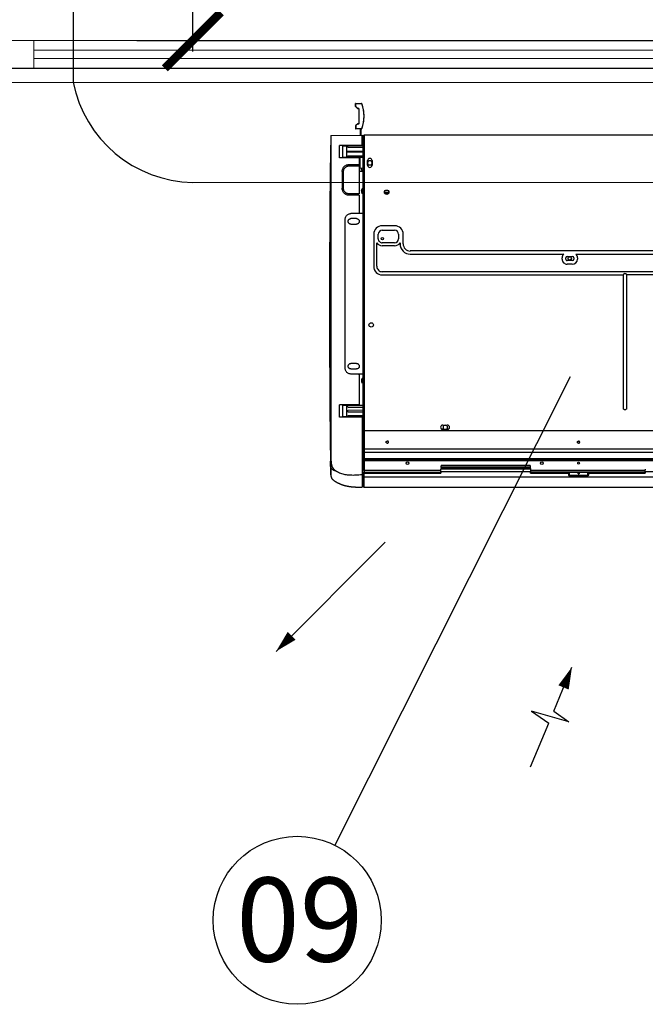
# Model space of a CAD drawing. Units: metres. Extents: x 382 to 657, y -46 to 206.
# Drawn here: x 477 to 478, y 62 to 63 of the extents above; entities that cross this region are included whole.
import ezdxf
from ezdxf.enums import TextEntityAlignment as Align

# ---------------------------------------------------------------- set-up
doc = ezdxf.new("R2010")
doc.units = ezdxf.units.M
doc.header["$LTSCALE"] = 0.5
doc.header["$MEASUREMENT"] = 0
doc.header["$PDMODE"] = 2
doc.linetypes.add('CONTINU', pattern=[0])
doc.layers.get('0').update_dxf_attribs({"linetype": 'CONTINUOUS'})
doc.layers.get('DEFPOINTS').update_dxf_attribs({"linetype": 'CONTINUOUS'})
for name, color, linetype in [('AP-TUBOS', 132, 'CONTINUOUS'), ('CL-FRI', 5, 'CONTINUOUS'), ('CL-LRE-IND', 1, 'CONTINUOUS'), ('CL-LRE-TEX', 7, 'CONTINUOUS'), ('CL-QUE', 1, 'CONTINUOUS'), ('CL-SIM', 8, 'CONTINUOUS'), ('CL-SIM-INT', 5, 'CONTINUOUS'), ('CLI-LRE', 5, 'CONTINUOUS')]:
    doc.layers.add(name, color=color, linetype=linetype)
doc.layers.add('MOBILIARIO', color=251, linetype='CONTINUOUS', lineweight=13)
doc.styles.add('ARIAL', font='ARIAL.TTF')
doc.styles.get("Standard").update_dxf_attribs({"font": 'ROMANS.shx'})
doc.dimstyles.get("Standard").update_dxf_attribs({"dimtxt": 0.18, "dimasz": 0.18, "dimexe": 0.18, "dimexo": 0.0625, "dimgap": 0.09, "dimtad": 0, "dimtih": 1, "dimtoh": 1, "dimdec": 4, "dimzin": 0, "dimdsep": 46, "dimtxsty": 'Standard', "dimcen": 0.09, "dimadec": 0, "dimazin": 0, "dimtfac": 1, "dimtdec": 4, "dimtofl": 0, "dimtmove": 0, "dimatfit": 3, "dimfxl": 1, "dimtolj": 1, "dimtzin": 0, "dimarcsym": 0})

# ---------------------------------------------------------------- blocks, each defined once
blk = doc.blocks.new('BL-FRI')
at = {"layer": 'CL-FRI'}
blk.add_line((0, 0), (0, 0.2756), dxfattribs=at)
blk.add_lwpolyline([(0, 0.2756, 0, 0.02, 0), (0, 0.2362, 0.02, 0.02, 0)], format="xyseb", dxfattribs=at)
blk = doc.blocks.new('BL-QUE')
at = {"layer": 'CL-QUE'}
for p, q in [((0, 0.1077), (0, 0.1929)), ((0, 0), (0, 0.0846))]:
    blk.add_line(p, q, dxfattribs=at)
blk.add_lwpolyline([(0, 0.1929, 0, 0.02, 0), (0, 0.1535, 0.02, 0.02, 0)], format="xyseb", dxfattribs=at)
blk.add_lwpolyline([(0, 0.1077), (-0.0324, 0.1002), (0.0366, 0.0923), (0, 0.0846)], dxfattribs=at)
blk = doc.blocks.new('*U22')
at = {"layer": 'CL-SIM'}
for p, q in [((0.1, 0.7646), (0.1, -0.7646)), ((0.6281, 0.7664), (0.6281, -0.7664)), ((0.7288, -0.7656), (0.7288, -0.0005)), ((0.0434, -0.7794), (0.0436, -0.7696)), ((0.0439, -0.7794), (0.0441, -0.7696)), ((0.0539, -0.7739), (0.0539, -0.7734)), ((0.0788, -0.7734), (0.0539, -0.7734)), ((0.0788, -0.7739), (0.0788, -0.7734)), ((0.0886, -0.7696), (0.0888, -0.7794)), ((0.0891, -0.7696), (0.0893, -0.7794)), ((0.0891, -0.7709), (0.1001, -0.7709)), ((0.0891, -0.7719), (0.1001, -0.7719)), ((0.1, -0.7646), (0.7012, -0.7646)), ((0.101, -0.824), (0.1, -0.7684)), ((0.1188, -0.7684), (0.1, -0.7684)), ((0.1015, -0.7664), (0.1015, -0.7684)), ((0.6281, -0.7664), (0.1018, -0.7664)), ((0.1188, -0.7684), (0.1188, -0.8085)), ((0.1594, -0.7719), (0.1399, -0.7719)), ((0.1409, -0.7734), (0.1409, -0.8085)), ((0.1409, -0.7734), (0.1526, -0.7734)), ((0.1526, -0.7915), (0.1526, -0.7734)), ((0.1551, -0.7915), (0.1551, -0.7734)), ((0.1551, -0.7734), (0.2052, -0.7734)), ((0.1595, -0.7664), (0.1594, -0.7734)), ((0.163, -0.7694), (0.1594, -0.7694)), ((0.1595, -0.7669), (0.1624, -0.7669)), ((0.1624, -0.7674), (0.1624, -0.7669)), ((0.163, -0.7674), (0.1624, -0.7674)), ((0.163, -0.7666), (0.1645, -0.7666)), ((0.1645, -0.7734), (0.1645, -0.7664)), ((0.1962, -0.7664), (0.1962, -0.7684)), ((0.2042, -0.7684), (0.1962, -0.7684)), ((0.1981, -0.7692), (0.1981, -0.7692)), ((0.1998, -0.7694), (0.1999, -0.7692)), ((0.2005, -0.7692), (0.2005, -0.7694)), ((0.2022, -0.7692), (0.2022, -0.7692)), ((0.2042, -0.7664), (0.2042, -0.7684)), ((0.2052, -0.7734), (0.2052, -0.7915)), ((0.2077, -0.7734), (0.2077, -0.7915)), ((0.2077, -0.7734), (0.2389, -0.7734)), ((0.2403, -0.7664), (0.2403, -0.7884)), ((0.5268, -0.7664), (0.5268, -0.7884)), ((0.5281, -0.7734), (0.5819, -0.7734)), ((0.5348, -0.7664), (0.5348, -0.7684)), ((0.5428, -0.7684), (0.5348, -0.7684)), ((0.5368, -0.7692), (0.5368, -0.7692)), ((0.5385, -0.7694), (0.5385, -0.7692)), ((0.5391, -0.7692), (0.5392, -0.7694)), ((0.5409, -0.7692), (0.5409, -0.7692)), ((0.5428, -0.7664), (0.5428, -0.7684)), ((0.5819, -0.7734), (0.5819, -0.8085)), ((0.6039, -0.7684), (0.6039, -0.8085)), ((0.6039, -0.7684), (0.7288, -0.7684)), ((0.6316, -0.7656), (0.6294, -0.7655)), ((0.6988, -0.7655), (0.6327, -0.7656)), ((0.7052, -0.7664), (0.7037, -0.7679)), ((0.7037, -0.7684), (0.7037, -0.7679)), ((0.7052, -0.7664), (0.7273, -0.7664)), ((0.7258, -0.7656), (0.7258, -0.7664)), ((0.7273, -0.7684), (0.7273, -0.7664)), ((0.0439, -0.78), (0.0439, -0.7794)), ((0.049, -0.7794), (0.0439, -0.7794)), ((0.049, -0.78), (0.0439, -0.78)), ((0.049, -0.78), (0.049, -0.7794)), ((0.0491, -0.7794), (0.049, -0.7794)), ((0.0529, -0.7758), (0.0493, -0.7793)), ((0.0532, -0.7761), (0.0497, -0.7797)), ((0.0529, -0.7744), (0.0529, -0.7758)), ((0.0534, -0.7744), (0.0534, -0.7758)), ((0.0788, -0.7739), (0.0539, -0.7739)), ((0.0793, -0.7758), (0.0793, -0.7744)), ((0.0794, -0.7761), (0.083, -0.7797)), ((0.0798, -0.7758), (0.0798, -0.7744)), ((0.0798, -0.7758), (0.0833, -0.7793)), ((0.0836, -0.7794), (0.0837, -0.7794)), ((0.0837, -0.7794), (0.0837, -0.78)), ((0.0837, -0.7794), (0.0888, -0.7794)), ((0.0837, -0.78), (0.0888, -0.78)), ((0.0888, -0.7794), (0.0888, -0.78)), ((0.1409, -0.8085), (0.1188, -0.8085)), ((0.1952, -0.8015), (0.1651, -0.8015)), ((0.1651, -0.804), (0.1952, -0.804)), ((0.5168, -0.7985), (0.2503, -0.7985)), ((0.6039, -0.8085), (0.5819, -0.8085)), ((0.6822, -0.8248), (0.6821, -0.8248))]:
    blk.add_line(p, q, dxfattribs=at)
for points in [[(0.0493, -0.7793), (0.0493, -0.7794), (0.0492, -0.7794), (0.0491, -0.7794)], [(0.0833, -0.7793), (0.0834, -0.7794), (0.0835, -0.7794), (0.0836, -0.7794)], [(0.7006, -0.8138), (0.7006, -0.8138), (0.7007, -0.8138), (0.7007, -0.8138), (0.7008, -0.8138)]]:
    blk.add_lwpolyline(points, dxfattribs=at)
for centre, radius, start, end in [((0.0446, -0.7696), 0.001, 109.0475, 179), ((0.0663, -0.8326), 0.0677, 70.9525, 109.0475), ((0.0881, -0.7696), 0.001, 1, 70.9525), ((0.1018, -0.7646), 0.0018, 185.9645, 270), ((0.2002, -0.7609), 0.00852, 241.9275, 256.1157), ((0.2002, -0.7609), 0.00852, 283.8843, 298.0725), ((0.5281, -0.7765), 0.00301, 90, 116.0994), ((0.5388, -0.7609), 0.00852, 241.9275, 256.1157), ((0.5388, -0.7609), 0.00852, 283.8843, 298.0725), ((0.0439, -0.7795), 0.000501, 178.9987, 270), ((0.049, -0.779), 0.001, 270, 315), ((0.0529, -0.7758), 0.000501, 315, 359), ((0.0539, -0.7744), 0.000501, 90, 179), ((0.0788, -0.7744), 0.000501, 1, 90), ((0.0798, -0.7758), 0.000501, 181, 225), ((0.0837, -0.779), 0.001, 225, 270), ((0.0888, -0.7795), 0.000501, 270, 1)]:
    blk.add_arc(centre, radius, start, end, dxfattribs=at)
for points in [[(0.0436, -0.7696), (0.0441, -0.7696)], [(0.0441, -0.7696), (0.0442, -0.7692)], [(0.0442, -0.7692), (0.0443, -0.7691)], [(0.0443, -0.7686), (0.0444, -0.7691)], [(0.0443, -0.7691), (0.0444, -0.7691)], [(0.0444, -0.7691), (0.0552, -0.7663), (0.0586, -0.7659)], [(0.0539, -0.7734), (0.0532, -0.7737)], [(0.0586, -0.7659), (0.0601, -0.7657)], [(0.0601, -0.7657), (0.0618, -0.7656)], [(0.0618, -0.7656), (0.0633, -0.7655)], [(0.0633, -0.7655), (0.0663, -0.7654), (0.0694, -0.7655)], [(0.0694, -0.7655), (0.0709, -0.7656)], [(0.0709, -0.7656), (0.0726, -0.7657)], [(0.0726, -0.7657), (0.0741, -0.7659)], [(0.0741, -0.7659), (0.0775, -0.7663), (0.0883, -0.7691)], [(0.079, -0.7735), (0.0788, -0.7734)], [(0.0795, -0.7737), (0.079, -0.7735)], [(0.0884, -0.7686), (0.0883, -0.7691)], [(0.0883, -0.7691), (0.0885, -0.7693)], [(0.0885, -0.7693), (0.0886, -0.7695)], [(0.0886, -0.7695), (0.0886, -0.7696)], [(0.0891, -0.7696), (0.0886, -0.7696)], [(0.163, -0.7668), (0.163, -0.7666)], [(0.163, -0.7674), (0.163, -0.7668)], [(0.163, -0.7674), (0.163, -0.7685), (0.163, -0.7694)], [(0.1981, -0.7692), (0.1983, -0.7692)], [(0.1983, -0.7692), (0.1984, -0.7692), (0.1987, -0.7693), (0.1989, -0.7693), (0.1991, -0.7694), (0.1992, -0.7694)], [(0.1992, -0.7694), (0.1993, -0.7694)], [(0.1993, -0.7694), (0.1992, -0.7694)], [(0.1994, -0.7694), (0.1993, -0.7694)], [(0.1998, -0.7694), (0.1998, -0.7694), (0.1998, -0.7694), (0.1998, -0.7694), (0.1997, -0.7694), (0.1997, -0.7694), (0.1996, -0.7694), (0.1995, -0.7694), (0.1994, -0.7694), (0.1994, -0.7694)], [(0.1998, -0.7694), (0.1998, -0.7694)], [(0.1999, -0.7692), (0.2, -0.7692)], [(0.2, -0.7692), (0.2002, -0.7692)], [(0.2002, -0.7692), (0.2003, -0.7692)], [(0.2003, -0.7692), (0.2005, -0.7692)], [(0.201, -0.7694), (0.201, -0.7694), (0.2009, -0.7694), (0.2008, -0.7694), (0.2007, -0.7694), (0.2006, -0.7694), (0.2006, -0.7694), (0.2006, -0.7694), (0.2005, -0.7694), (0.2005, -0.7694)], [(0.2005, -0.7694), (0.2005, -0.7694)], [(0.2011, -0.7694), (0.201, -0.7694)], [(0.2011, -0.7694), (0.2012, -0.7694)], [(0.2012, -0.7694), (0.2013, -0.7694), (0.2015, -0.7693), (0.2017, -0.7693), (0.202, -0.7692), (0.2021, -0.7692)], [(0.2021, -0.7692), (0.2022, -0.7692)], [(0.5368, -0.7692), (0.5369, -0.7692)], [(0.5369, -0.7692), (0.5371, -0.7692), (0.5373, -0.7693), (0.5375, -0.7693), (0.5377, -0.7694), (0.5378, -0.7694)], [(0.5379, -0.7694), (0.5378, -0.7694)], [(0.538, -0.7694), (0.5379, -0.7694)], [(0.5385, -0.7694), (0.5385, -0.7694), (0.5384, -0.7694), (0.5384, -0.7694), (0.5384, -0.7694), (0.5383, -0.7694), (0.5382, -0.7694), (0.5382, -0.7694), (0.5381, -0.7694), (0.538, -0.7694)], [(0.5385, -0.7692), (0.5387, -0.7692)], [(0.5385, -0.7694), (0.5385, -0.7694)], [(0.5387, -0.7692), (0.5388, -0.7692)], [(0.5388, -0.7692), (0.539, -0.7692)], [(0.539, -0.7692), (0.5391, -0.7692)], [(0.5396, -0.7694), (0.5396, -0.7694), (0.5395, -0.7694), (0.5394, -0.7694), (0.5393, -0.7694), (0.5393, -0.7694), (0.5392, -0.7694), (0.5392, -0.7694), (0.5392, -0.7694), (0.5392, -0.7694)], [(0.5392, -0.7694), (0.5392, -0.7694)], [(0.5397, -0.7694), (0.5396, -0.7694)], [(0.5397, -0.7694), (0.5398, -0.7694)], [(0.5398, -0.7694), (0.5399, -0.7694), (0.5401, -0.7693), (0.5403, -0.7693), (0.5406, -0.7692), (0.5407, -0.7692)], [(0.5407, -0.7692), (0.5409, -0.7692)], [(0.6294, -0.7655), (0.6282, -0.7655), (0.6281, -0.7655)], [(0.6327, -0.7656), (0.6316, -0.7656)], [(0.6939, -0.8245), (0.694, -0.8245), (0.6945, -0.8245), (0.695, -0.8245), (0.6955, -0.8245), (0.696, -0.8245), (0.6965, -0.8244), (0.697, -0.8244), (0.6976, -0.8244), (0.6982, -0.8244), (0.6988, -0.8244), (0.6994, -0.8244), (0.7, -0.8243), (0.7006, -0.8243), (0.7012, -0.8243), (0.7018, -0.8243), (0.7023, -0.8243), (0.7028, -0.8243), (0.7033, -0.8242), (0.7039, -0.8242), (0.7043, -0.8242), (0.7049, -0.8242), (0.7055, -0.8242), (0.706, -0.8242), (0.7065, -0.8241), (0.707, -0.8241), (0.7075, -0.8241), (0.708, -0.8241), (0.7087, -0.824), (0.7093, -0.824), (0.7098, -0.8239), (0.7104, -0.8238), (0.7111, -0.8236), (0.7118, -0.8233), (0.7126, -0.823), (0.7133, -0.8225), (0.714, -0.822), (0.7146, -0.8213), (0.7153, -0.8207), (0.7159, -0.82), (0.7165, -0.8192), (0.7171, -0.8184), (0.7176, -0.8176), (0.7182, -0.8168), (0.7187, -0.816), (0.7192, -0.8151), (0.7197, -0.8143), (0.7202, -0.8134), (0.7207, -0.8125), (0.7212, -0.8116), (0.7216, -0.8106), (0.7221, -0.8096), (0.7225, -0.8087), (0.723, -0.8077), (0.7234, -0.8067), (0.7238, -0.8056), (0.7242, -0.8046), (0.7246, -0.8036), (0.7249, -0.8025), (0.7253, -0.8014), (0.7256, -0.8003), (0.7259, -0.7992), (0.7262, -0.7981), (0.7265, -0.797), (0.7267, -0.7959), (0.7269, -0.7947), (0.7272, -0.7935), (0.7274, -0.7923), (0.7276, -0.7911), (0.7277, -0.7899), (0.7279, -0.7887), (0.728, -0.7874), (0.7281, -0.7861), (0.7282, -0.7849), (0.7283, -0.7835), (0.7284, -0.7822), (0.7285, -0.7809), (0.7286, -0.7795), (0.7286, -0.7781), (0.7287, -0.7767), (0.7287, -0.7753), (0.7287, -0.7738), (0.7287, -0.7724), (0.7288, -0.7709), (0.7288, -0.7694), (0.7288, -0.7684)], [(0.7013, -0.8125), (0.7031, -0.8089), (0.7046, -0.805), (0.7057, -0.8011), (0.7064, -0.7971), (0.7068, -0.7931), (0.707, -0.789), (0.7071, -0.7846), (0.7069, -0.7798), (0.7066, -0.7745), (0.7062, -0.7684)], [(0.7101, -0.7654), (0.7152, -0.7655), (0.7199, -0.7655), (0.7238, -0.7655), (0.7268, -0.7655), (0.7287, -0.7656)], [(0.0434, -0.7794), (0.0439, -0.7794)], [(0.0494, -0.7794), (0.0493, -0.7793)], [(0.0497, -0.7797), (0.0494, -0.7794)], [(0.0532, -0.7737), (0.0529, -0.7742)], [(0.0529, -0.7742), (0.0529, -0.7744)], [(0.0534, -0.7744), (0.0529, -0.7744)], [(0.053, -0.7744), (0.0529, -0.7744)], [(0.053, -0.7758), (0.0529, -0.7758)], [(0.053, -0.7758), (0.0529, -0.7758)], [(0.0532, -0.7761), (0.053, -0.7758)], [(0.0534, -0.7758), (0.053, -0.7758)], [(0.0793, -0.7744), (0.0798, -0.7744)], [(0.0793, -0.7758), (0.0797, -0.7758)], [(0.0798, -0.7758), (0.0794, -0.7761)], [(0.0794, -0.7761), (0.0794, -0.7761)], [(0.0798, -0.7744), (0.0795, -0.7737)], [(0.0796, -0.7744), (0.0798, -0.7744)], [(0.0797, -0.7758), (0.0798, -0.7758)], [(0.0833, -0.7793), (0.083, -0.7797)], [(0.083, -0.7797), (0.083, -0.7797)], [(0.0888, -0.7794), (0.0893, -0.7794)], [(0.0893, -0.7794), (0.0893, -0.7794)], [(0.2403, -0.7885), (0.2403, -0.7884)], [(0.2503, -0.7985), (0.2481, -0.7982), (0.2459, -0.7975), (0.244, -0.7963), (0.2424, -0.7947), (0.2413, -0.7928), (0.2405, -0.7907), (0.2403, -0.7885)], [(0.5268, -0.7885), (0.5265, -0.7907), (0.5258, -0.7928), (0.5246, -0.7947), (0.523, -0.7963), (0.5211, -0.7975), (0.519, -0.7982), (0.5168, -0.7985)], [(0.1651, -0.804), (0.1619, -0.8036), (0.1589, -0.8023), (0.1563, -0.8003), (0.1543, -0.7977), (0.153, -0.7947), (0.1526, -0.7915)], [(0.1551, -0.7918), (0.1551, -0.7915)], [(0.1552, -0.7926), (0.1551, -0.7918)], [(0.1553, -0.7934), (0.1552, -0.7926)], [(0.1554, -0.7938), (0.1553, -0.7934)], [(0.1556, -0.7947), (0.1554, -0.7941), (0.1554, -0.7938)], [(0.1557, -0.7948), (0.1556, -0.7947)], [(0.1651, -0.8015), (0.1625, -0.8012), (0.1601, -0.8002), (0.158, -0.7986), (0.1564, -0.7965), (0.1557, -0.7948)], [(0.2077, -0.7915), (0.2073, -0.7947), (0.206, -0.7977), (0.204, -0.8003), (0.2014, -0.8023), (0.1984, -0.8036), (0.1952, -0.804)], [(0.2046, -0.7948), (0.2039, -0.7965), (0.2023, -0.7986), (0.2002, -0.8002), (0.1978, -0.8012), (0.1952, -0.8015)], [(0.2047, -0.7947), (0.2046, -0.7948)], [(0.2049, -0.7938), (0.2049, -0.7941), (0.2047, -0.7947)], [(0.205, -0.7934), (0.2049, -0.7938)], [(0.2051, -0.7926), (0.205, -0.7934)], [(0.2052, -0.7918), (0.2051, -0.7926)], [(0.2052, -0.7915), (0.2052, -0.7918)], [(0.101, -0.824), (0.1012, -0.824), (0.1019, -0.824), (0.1029, -0.8241), (0.1042, -0.8241), (0.1056, -0.8242), (0.1072, -0.8242), (0.1088, -0.8243), (0.1105, -0.8243), (0.1123, -0.8244), (0.1141, -0.8244), (0.1159, -0.8245), (0.1178, -0.8245), (0.1198, -0.8246), (0.1217, -0.8246), (0.1237, -0.8247), (0.1257, -0.8247), (0.1278, -0.8248), (0.1298, -0.8248), (0.1319, -0.8248), (0.134, -0.8249), (0.1361, -0.8249), (0.1383, -0.825), (0.1404, -0.825), (0.1426, -0.825), (0.1448, -0.8251), (0.147, -0.8251), (0.1492, -0.8251), (0.1514, -0.8252), (0.1536, -0.8252), (0.1558, -0.8252), (0.1581, -0.8253), (0.1603, -0.8253), (0.1626, -0.8253), (0.1649, -0.8254), (0.1671, -0.8254), (0.1694, -0.8254), (0.1717, -0.8254), (0.174, -0.8255), (0.1763, -0.8255), (0.1786, -0.8255), (0.1809, -0.8256), (0.1833, -0.8256), (0.1856, -0.8256), (0.1879, -0.8256), (0.1903, -0.8257), (0.1926, -0.8257), (0.195, -0.8257), (0.1974, -0.8257), (0.1997, -0.8257), (0.2021, -0.8258), (0.2045, -0.8258), (0.2069, -0.8258), (0.2094, -0.8258), (0.2118, -0.8259), (0.2143, -0.8259), (0.2167, -0.8259), (0.2192, -0.8259), (0.2217, -0.8259), (0.2242, -0.826), (0.2267, -0.826), (0.2293, -0.826), (0.2318, -0.826), (0.2344, -0.826), (0.2369, -0.826), (0.2395, -0.8261), (0.2421, -0.8261), (0.2447, -0.8261), (0.2473, -0.8261), (0.2499, -0.8261), (0.2525, -0.8261), (0.2552, -0.8262), (0.2578, -0.8262), (0.2605, -0.8262), (0.2632, -0.8262), (0.2659, -0.8262), (0.2686, -0.8262), (0.2713, -0.8263), (0.274, -0.8263), (0.2767, -0.8263), (0.2795, -0.8263), (0.2822, -0.8263), (0.285, -0.8263), (0.2878, -0.8263), (0.2906, -0.8263), (0.2934, -0.8264), (0.2963, -0.8264), (0.2991, -0.8264), (0.302, -0.8264), (0.3048, -0.8264), (0.3077, -0.8264), (0.3106, -0.8264), (0.3136, -0.8264), (0.3165, -0.8264), (0.3195, -0.8264), (0.3224, -0.8265), (0.3254, -0.8265), (0.3284, -0.8265), (0.3315, -0.8265), (0.3345, -0.8265), (0.3376, -0.8265), (0.3407, -0.8265), (0.3438, -0.8265), (0.3469, -0.8265), (0.3501, -0.8265), (0.3532, -0.8265), (0.3565, -0.8265), (0.3597, -0.8265), (0.3629, -0.8265), (0.3662, -0.8265), (0.3695, -0.8265), (0.3728, -0.8265), (0.3762, -0.8266), (0.3797, -0.8266), (0.3832, -0.8266), (0.3868, -0.8266), (0.3906, -0.8266), (0.3946, -0.8266), (0.3987, -0.8266), (0.403, -0.8266), (0.4076, -0.8266), (0.4123, -0.8266), (0.4171, -0.8266), (0.4219, -0.8266), (0.4269, -0.8266), (0.4318, -0.8266), (0.4368, -0.8265), (0.4419, -0.8265), (0.447, -0.8265), (0.4521, -0.8265), (0.4573, -0.8265), (0.4625, -0.8265), (0.4678, -0.8265), (0.4731, -0.8265), (0.4785, -0.8265), (0.4838, -0.8265), (0.4892, -0.8264), (0.4947, -0.8264), (0.5002, -0.8264), (0.5057, -0.8264), (0.5112, -0.8264), (0.5167, -0.8263), (0.5223, -0.8263), (0.5279, -0.8263), (0.5335, -0.8263), (0.5392, -0.8262), (0.5448, -0.8262), (0.5505, -0.8262), (0.5561, -0.8262), (0.5616, -0.8261), (0.5672, -0.8261), (0.5728, -0.826), (0.5784, -0.826), (0.584, -0.826), (0.5897, -0.8259), (0.5955, -0.8259), (0.6013, -0.8258), (0.6072, -0.8258), (0.6133, -0.8257), (0.6194, -0.8257), (0.6256, -0.8256), (0.632, -0.8255), (0.6384, -0.8255), (0.645, -0.8254), (0.6517, -0.8253), (0.6585, -0.8252), (0.6653, -0.8251), (0.6723, -0.825), (0.6792, -0.8248), (0.6809, -0.8248)], [(0.101, -0.824), (0.1203, -0.824), (0.1478, -0.824), (0.2203, -0.824), (0.4065, -0.8241), (0.6773, -0.824)], [(0.6773, -0.824), (0.6801, -0.824), (0.6828, -0.8239), (0.6853, -0.8237), (0.6875, -0.8233), (0.6895, -0.8228), (0.6913, -0.8222), (0.6929, -0.8215), (0.6943, -0.8207), (0.6955, -0.8199), (0.6965, -0.8191), (0.6974, -0.8182), (0.6982, -0.8174), (0.6988, -0.8165), (0.6995, -0.8156), (0.7, -0.8147), (0.7006, -0.8138)], [(0.6922, -0.8241), (0.6879, -0.824), (0.683, -0.824), (0.6773, -0.824)], [(0.6809, -0.8248), (0.6822, -0.8248)], [(0.6824, -0.8248), (0.6822, -0.8248)], [(0.6922, -0.8241), (0.6981, -0.8241), (0.7023, -0.8241), (0.7049, -0.8241), (0.7063, -0.8241), (0.7068, -0.8241), (0.7052, -0.8242), (0.7027, -0.8243), (0.6988, -0.8244), (0.6932, -0.8245), (0.6859, -0.8247), (0.6824, -0.8248)], [(0.6839, -0.8248), (0.6839, -0.8248), (0.6844, -0.8247), (0.685, -0.8247), (0.6856, -0.8247), (0.6862, -0.8247), (0.6867, -0.8247), (0.6872, -0.8247), (0.6877, -0.8247), (0.6882, -0.8247), (0.6887, -0.8246), (0.6892, -0.8246), (0.6897, -0.8246), (0.6902, -0.8246), (0.6906, -0.8246)], [(0.6906, -0.8246), (0.6907, -0.8246), (0.6913, -0.8246), (0.6918, -0.8246), (0.6924, -0.8246), (0.693, -0.8245), (0.6935, -0.8245), (0.6939, -0.8245)], [(0.6934, -0.824), (0.6931, -0.824), (0.6922, -0.8241)], [(0.6944, -0.8238), (0.6934, -0.824)], [(0.6944, -0.8238), (0.695, -0.8234), (0.6955, -0.823), (0.696, -0.8226), (0.6963, -0.8222), (0.6967, -0.8217), (0.697, -0.8213), (0.6975, -0.8206), (0.6978, -0.82), (0.6981, -0.8195), (0.6984, -0.8191), (0.6986, -0.8186)], [(0.699, -0.8179), (0.6986, -0.8186)], [(0.7007, -0.814), (0.7005, -0.8145), (0.7003, -0.8149), (0.7001, -0.8156), (0.6998, -0.8161), (0.6996, -0.8166), (0.6994, -0.8171), (0.699, -0.8179)], [(0.7006, -0.8138), (0.7009, -0.8131), (0.7013, -0.8125)], [(0.7008, -0.8138), (0.7007, -0.814)], [(0.7008, -0.8138), (0.7013, -0.8125)]]:
    blk.add_spline(points, degree=3, dxfattribs=at)
at = {"layer": 'CL-SIM-INT'}
for p, q in [((0.6602, -0.7646), (0.6602, 0.7646)), ((0.6664, -0.7646), (0.6664, 0.7646)), ((0.6779, -0.7646), (0.6779, 0.7646)), ((0.6797, -0.7646), (0.6797, 0.7646)), ((0.6805, -0.7646), (0.6805, 0.7646)), ((0.6815, 0.7646), (0.6815, -0.7646)), ((0.7101, -0.7654), (0.7101, 0.7656)), ((0.3442, 0.7324), (0.3442, -0.7324)), ((0.3071, 0.6372), (0.3071, -0.6823)), ((0.3497, -0.0027), (0.3497, -0.2962)), ((0.3126, -0.3866), (0.3126, -0.0375)), ((0.7012, -0.1024), (0.7012, -0.2627)), ((0.6983, -0.4676), (0.6983, -0.2625)), ((0.7012, -0.4675), (0.7012, -0.2627)), ((0.7012, -0.2627), (0.7039, -0.2627)), ((0.7039, -0.3646), (0.7039, -0.2627)), ((0.3497, -0.2962), (0.5884, -0.2962)), ((0.5907, -0.2987), (0.5907, -0.299)), ((0.3497, -0.7324), (0.3497, -0.3016)), ((0.5884, -0.3016), (0.3497, -0.3016)), ((0.7012, -0.3641), (0.7019, -0.3641)), ((0.7012, -0.3646), (0.7024, -0.3646)), ((0.7082, -0.3651), (0.7021, -0.3652)), ((0.7021, -0.3806), (0.7021, -0.3652)), ((0.7039, -0.3641), (0.7076, -0.3641)), ((0.7039, -0.3646), (0.7076, -0.3646)), ((0.7082, -0.3651), (0.7082, -0.3984)), ((0.7087, -0.3651), (0.7087, -0.3984)), ((0.3194, -0.3837), (0.3214, -0.3837)), ((0.7047, -0.3808), (0.7012, -0.3808)), ((0.7012, -0.3826), (0.7047, -0.3826)), ((0.7015, -0.3828), (0.7012, -0.3828)), ((0.7015, -0.3828), (0.7018, -0.3828)), ((0.7021, -0.3806), (0.7047, -0.3808)), ((0.7047, -0.3826), (0.7021, -0.3828)), ((0.7021, -0.3983), (0.7021, -0.3828)), ((0.7047, -0.3826), (0.7047, -0.3808)), ((0.3167, -0.402), (0.3167, -0.3929)), ((0.3194, -0.3903), (0.3214, -0.3903)), ((0.3241, -0.3929), (0.3241, -0.402)), ((0.3307, -0.3929), (0.3307, -0.402)), ((0.7024, -0.3989), (0.7012, -0.3988)), ((0.7076, -0.3994), (0.7012, -0.3994)), ((0.7021, -0.3983), (0.7082, -0.3984)), ((0.7039, -0.4674), (0.7039, -0.3989)), ((0.7076, -0.3989), (0.7039, -0.3989)), ((0.3126, -0.6823), (0.3126, -0.4083)), ((0.3214, -0.4046), (0.3194, -0.4046)), ((0.3214, -0.4112), (0.3194, -0.4112)), ((0.6901, -0.4683), (0.6901, -0.627)), ((0.6902, -0.4682), (0.6907, -0.468)), ((0.6915, -0.4679), (0.6917, -0.4679)), ((0.6917, -0.4679), (0.6922, -0.4679)), ((0.6932, -0.468), (0.6932, -0.6273)), ((0.6932, -0.468), (0.6932, -0.468)), ((0.6937, -0.4681), (0.6938, -0.4681)), ((0.6938, -0.4681), (0.6965, -0.4678)), ((0.6938, -0.6271), (0.6938, -0.4681)), ((0.6965, -0.4678), (0.6965, -0.6275)), ((0.7039, -0.4674), (0.7012, -0.4675)), ((0.7012, -0.4675), (0.7012, -0.6277)), ((0.6254, -0.6142), (0.6254, -0.6156)), ((0.6179, -0.6242), (0.6179, -0.6162)), ((0.6199, -0.6167), (0.6244, -0.6167)), ((0.6199, -0.6237), (0.6244, -0.6237)), ((0.6254, -0.6247), (0.6254, -0.6261)), ((0.6259, -0.6162), (0.6259, -0.6242)), ((0.6902, -0.627), (0.6907, -0.6272)), ((0.6908, -0.6272), (0.6907, -0.6272)), ((0.6917, -0.6273), (0.6922, -0.6273)), ((0.6924, -0.6273), (0.6922, -0.6273)), ((0.6938, -0.6271), (0.6965, -0.6275)), ((0.6983, -0.7646), (0.6983, -0.6276)), ((0.7012, -0.6277), (0.7039, -0.6278)), ((0.7019, -0.7655), (0.7019, -0.6277)), ((0.7039, -0.7654), (0.7039, -0.6278)), ((0.2944, -0.6951), (0.2773, -0.6951)), ((0.2773, -0.7031), (0.2853, -0.7031)), ((0.2928, -0.7006), (0.2944, -0.7006)), ((0.2018, -0.7284), (0.2018, -0.7203)), ((0.2038, -0.7207), (0.2038, -0.728)), ((0.2621, -0.7103), (0.2621, -0.7324)), ((0.2701, -0.7324), (0.2701, -0.7103)), ((0.2925, -0.7103), (0.2925, -0.7324)), ((0.2976, -0.7103), (0.2976, -0.7324)), ((0.2059, -0.7228), (0.2059, -0.7259)), ((0.1458, -0.7506), (0.1539, -0.7506)), ((0.1463, -0.7527), (0.1463, -0.7565)), ((0.1533, -0.7565), (0.1533, -0.7527)), ((0.2853, -0.7396), (0.2773, -0.7396)), ((0.2773, -0.7476), (0.3344, -0.7476)), ((0.3344, -0.7421), (0.2928, -0.7421)), ((0.12, -0.7664), (0.1204, -0.8035)), ((0.1219, -0.7934), (0.1221, -0.7664)), ((0.1288, -0.7956), (0.1286, -0.7664)), ((0.1312, -0.7664), (0.1309, -0.7956)), ((0.1376, -0.7664), (0.1379, -0.7936)), ((0.1399, -0.7664), (0.1399, -0.8035)), ((0.1539, -0.7586), (0.1458, -0.7586)), ((0.5829, -0.7664), (0.5829, -0.8035)), ((0.5857, -0.7933), (0.5859, -0.7664)), ((0.5914, -0.7664), (0.5917, -0.7933)), ((0.5942, -0.7933), (0.5944, -0.7664)), ((0.601, -0.7664), (0.6012, -0.7933)), ((0.6031, -0.7664), (0.6024, -0.8035)), ((0.6988, -0.7655), (0.7019, -0.7655)), ((0.7039, -0.7654), (0.7101, -0.7654)), ((0.2493, -0.7784), (0.2493, -0.7884)), ((0.2593, -0.7884), (0.2593, -0.7784)), ((0.5078, -0.7784), (0.5078, -0.7884)), ((0.5178, -0.7884), (0.5178, -0.7784)), ((0.1188, -0.8035), (0.1409, -0.8035)), ((0.1213, -0.7956), (0.1203, -0.7956)), ((0.1203, -0.7962), (0.1399, -0.7962)), ((0.1219, -0.7933), (0.1219, -0.7934)), ((0.1309, -0.7956), (0.1288, -0.7956)), ((0.1399, -0.7956), (0.1384, -0.7956)), ((0.5819, -0.8035), (0.6039, -0.8035)), ((0.5851, -0.7947), (0.5829, -0.7947)), ((0.5829, -0.7962), (0.6026, -0.7962)), ((0.5937, -0.7947), (0.5922, -0.7947)), ((0.6026, -0.7947), (0.6017, -0.7947))]:
    blk.add_line(p, q, dxfattribs=at)
for points in [[(0.7076, -0.3646), (0.7078, -0.3646), (0.7079, -0.3646), (0.708, -0.3647), (0.7081, -0.3648), (0.7081, -0.3649), (0.7082, -0.3651)], [(0.7021, -0.3806), (0.7021, -0.3806), (0.702, -0.3806), (0.7019, -0.3806), (0.7018, -0.3806), (0.7017, -0.3806), (0.7012, -0.3806)], [(0.7018, -0.3828), (0.7019, -0.3828), (0.702, -0.3828), (0.7021, -0.3828), (0.7021, -0.3828)], [(0.7082, -0.3984), (0.7081, -0.3985), (0.7081, -0.3986), (0.708, -0.3987), (0.7079, -0.3988), (0.7078, -0.3988), (0.7076, -0.3989)], [(0.6907, -0.468), (0.6908, -0.468), (0.6909, -0.468), (0.6911, -0.468), (0.6913, -0.468), (0.6915, -0.4679)], [(0.6922, -0.4679), (0.6924, -0.4679), (0.6926, -0.4679), (0.6928, -0.4679), (0.693, -0.4679), (0.6931, -0.468), (0.6932, -0.468)], [(0.6932, -0.4681), (0.6933, -0.4681), (0.6934, -0.4681), (0.6936, -0.4681), (0.6937, -0.4681)], [(0.6917, -0.6273), (0.6915, -0.6273), (0.6913, -0.6273), (0.6911, -0.6273), (0.6909, -0.6273), (0.6908, -0.6272)], [(0.6932, -0.6273), (0.6932, -0.6273), (0.6931, -0.6273), (0.693, -0.6273), (0.6928, -0.6273), (0.6926, -0.6273), (0.6924, -0.6273)], [(0.6938, -0.6271), (0.6937, -0.6271), (0.6936, -0.6271), (0.6934, -0.6271), (0.6933, -0.6271), (0.6932, -0.6271)], [(0.1219, -0.7934), (0.1218, -0.7935), (0.1218, -0.7936), (0.1218, -0.7936)]]:
    blk.add_lwpolyline(points, dxfattribs=at)
for centre, radius in [((0.686, -0.3817), 0.0016), ((0.3204, -0.3974), 0.00291), ((0.686, -0.4474), 0.0025), ((0.686, -0.6873), 0.0025), ((0.2022, -0.7244), 0.00401), ((0.2853, -0.7321), 0.00207), ((0.4391, -0.7521), 0.00401)]:
    blk.add_circle(centre, radius, dxfattribs=at)
for centre, radius, start, end in [((0.3497, -0.2989), 0.0027, 90, 270), ((0.3194, -0.3929), 0.00926, 90, 136.9793), ((0.3214, -0.3929), 0.00926, 360, 90), ((0.3194, -0.3929), 0.00268, 90, 180), ((0.3194, -0.402), 0.00268, 180, 270), ((0.3214, -0.3929), 0.00268, 360, 90), ((0.3214, -0.402), 0.00926, 270, 360), ((0.3214, -0.402), 0.00268, 270, 360), ((0.3194, -0.402), 0.00926, 223.0207, 270), ((0.6219, -0.6162), 0.00401, 360, 180), ((0.6219, -0.6202), 0.00401, 118.955, 241.045), ((0.6219, -0.6242), 0.00401, 180, 360), ((0.6219, -0.6202), 0.00401, 298.955, 61.045), ((0.6244, -0.6156), 0.001, 270, 360), ((0.6244, -0.6247), 0.001, 360, 90), ((0.2944, -0.6823), 0.0183, 270, 360), ((0.2944, -0.6823), 0.0128, 270, 360), ((0.2773, -0.7103), 0.0153, 90, 180), ((0.2773, -0.7103), 0.00718, 90, 180), ((0.2853, -0.7103), 0.00718, 360, 90), ((0.2853, -0.7103), 0.0123, 360, 52.8444), ((0.2773, -0.7324), 0.0153, 180, 270), ((0.2773, -0.7324), 0.00718, 180, 270), ((0.2853, -0.7324), 0.00718, 270, 360), ((0.2853, -0.7324), 0.0123, 307.1556, 360), ((0.3344, -0.7324), 0.00978, 270, 360), ((0.3344, -0.7324), 0.0153, 270, 360), ((0.1458, -0.7546), 0.00401, 90, 270), ((0.1498, -0.7546), 0.00401, 28.955, 151.045), ((0.1539, -0.7546), 0.00401, 270, 90), ((0.1498, -0.7546), 0.00401, 208.955, 331.045), ((0.2389, -0.7765), 0.00301, 63.9006, 90)]:
    blk.add_arc(centre, radius, start, end, dxfattribs=at)
for points in [[(0.7003, -0.2626), (0.6994, -0.2626), (0.6978, -0.2625), (0.6965, -0.2624)], [(0.7012, -0.2627), (0.7003, -0.2626)], [(0.5884, -0.2962), (0.5893, -0.2964), (0.5901, -0.297), (0.5906, -0.2981)], [(0.5906, -0.2981), (0.5907, -0.2987)], [(0.5906, -0.2996), (0.5901, -0.3007), (0.5893, -0.3013), (0.5884, -0.3016)], [(0.5907, -0.299), (0.5906, -0.2996)], [(0.7019, -0.3641), (0.703, -0.3641), (0.7039, -0.3641)], [(0.7024, -0.3646), (0.7039, -0.3646)], [(0.7076, -0.3641), (0.7086, -0.3648)], [(0.7086, -0.3648), (0.7087, -0.3651)], [(0.6484, -0.3796), (0.648, -0.3797), (0.6476, -0.3798), (0.6473, -0.38), (0.647, -0.3803), (0.6468, -0.3806), (0.6466, -0.3809), (0.6465, -0.3813), (0.6464, -0.3817)], [(0.6484, -0.3838), (0.648, -0.3837), (0.6476, -0.3836), (0.6473, -0.3834), (0.647, -0.3832), (0.6468, -0.3829), (0.6466, -0.3825), (0.6465, -0.3821), (0.6464, -0.3817)], [(0.6503, -0.3817), (0.6503, -0.3813), (0.6502, -0.3809), (0.65, -0.3806), (0.6498, -0.3803), (0.6495, -0.38), (0.6491, -0.3798), (0.6488, -0.3797), (0.6484, -0.3796)], [(0.6503, -0.3817), (0.6503, -0.3821), (0.6502, -0.3825), (0.65, -0.3829), (0.6498, -0.3832), (0.6495, -0.3834), (0.6491, -0.3836), (0.6488, -0.3837), (0.6484, -0.3838)], [(0.7039, -0.3989), (0.7027, -0.3989), (0.7024, -0.3988)], [(0.7087, -0.3984), (0.7076, -0.3994)], [(0.6901, -0.4682), (0.6902, -0.4682)], [(0.6965, -0.4678), (0.6978, -0.4677), (0.6994, -0.4676), (0.7003, -0.4675)], [(0.7003, -0.4675), (0.7012, -0.4675)], [(0.6902, -0.627), (0.6901, -0.627)], [(0.6901, -0.627), (0.6901, -0.627)], [(0.7003, -0.6277), (0.6994, -0.6277), (0.6978, -0.6276), (0.6965, -0.6275)], [(0.7012, -0.6277), (0.7003, -0.6277)], [(0.6484, -0.7213), (0.648, -0.7213), (0.6476, -0.7214), (0.6473, -0.7216), (0.647, -0.7219), (0.6468, -0.7222), (0.6466, -0.7226), (0.6465, -0.7229), (0.6464, -0.7234)], [(0.6484, -0.7254), (0.648, -0.7254), (0.6476, -0.7253), (0.6473, -0.7251), (0.647, -0.7248), (0.6468, -0.7245), (0.6466, -0.7241), (0.6465, -0.7238), (0.6464, -0.7234)], [(0.6503, -0.7234), (0.6503, -0.7229), (0.6502, -0.7226), (0.65, -0.7222), (0.6498, -0.7219), (0.6495, -0.7216), (0.6491, -0.7214), (0.6488, -0.7213), (0.6484, -0.7213)], [(0.6503, -0.7234), (0.6503, -0.7238), (0.6502, -0.7241), (0.65, -0.7245), (0.6498, -0.7248), (0.6495, -0.7251), (0.6491, -0.7253), (0.6488, -0.7254), (0.6484, -0.7254)], [(0.2493, -0.7784), (0.2495, -0.777), (0.2501, -0.7757), (0.251, -0.7746), (0.2522, -0.7738), (0.2536, -0.7734), (0.255, -0.7734), (0.2564, -0.7738), (0.2576, -0.7746), (0.2585, -0.7757), (0.2591, -0.777), (0.2593, -0.7784)], [(0.5078, -0.7784), (0.508, -0.777), (0.5086, -0.7757), (0.5095, -0.7746), (0.5107, -0.7738), (0.5121, -0.7734), (0.5135, -0.7734), (0.5149, -0.7738), (0.5161, -0.7746), (0.517, -0.7757), (0.5176, -0.777), (0.5178, -0.7784)], [(0.7039, -0.7654), (0.7026, -0.7655), (0.7019, -0.7655)], [(0.2593, -0.7884), (0.2591, -0.7898), (0.2585, -0.7911), (0.2576, -0.7921), (0.2564, -0.7929), (0.255, -0.7933), (0.2536, -0.7933), (0.2522, -0.7929), (0.251, -0.7921), (0.2501, -0.7911), (0.2495, -0.7898), (0.2493, -0.7884)], [(0.5178, -0.7885), (0.5176, -0.7898), (0.517, -0.7911), (0.5161, -0.7921), (0.5149, -0.7929), (0.5135, -0.7933), (0.5121, -0.7933), (0.5107, -0.7929), (0.5095, -0.7921), (0.5086, -0.7911), (0.508, -0.7898), (0.5078, -0.7884)], [(0.5178, -0.7884), (0.5178, -0.7885)], [(0.1218, -0.794), (0.1217, -0.7943), (0.1216, -0.7949), (0.1213, -0.7956)], [(0.1218, -0.7936), (0.1218, -0.794)], [(0.1384, -0.7956), (0.1382, -0.7949), (0.138, -0.7943), (0.1379, -0.7936)], [(0.5857, -0.7933), (0.5856, -0.794), (0.5851, -0.7947)], [(0.5922, -0.7947), (0.5918, -0.7942), (0.5917, -0.7933)], [(0.5942, -0.7933), (0.5941, -0.794), (0.5937, -0.7947)], [(0.6017, -0.7947), (0.6013, -0.7942), (0.6012, -0.7933)]]:
    blk.add_spline(points, degree=3, dxfattribs=at)
at = {"layer": 'CL-FRI', "xscale": -1, "rotation": 224.9999999949247}
blk.add_blockref('BL-FRI', (0.8271, -0.7271), dxfattribs=at)
at = {"layer": 'CL-QUE', "xscale": -1, "rotation": 67.49999999944397}
blk.add_blockref('BL-QUE', (1.2282, -0.4673), dxfattribs=at)
blk = doc.blocks.new('_ARCHTICK')
at = {"color": 0, "linetype": 'ByBlock', "const_width": 0.15}
blk.add_lwpolyline([(-0.5, -0.5), (0.5, 0.5)], dxfattribs=at)
blk = doc.blocks.new('*D70')
at = {"color": 8, "lineweight": -2}
for p, q in [((476.676, 63.8891), (476.676, 63.3464)), ((476.676, 63.3464), (476.676, 62.719))]:
    blk.add_line(p, q, dxfattribs=at)
at = {"color": 8}
for p, q in [((476.696, 63.7891), (476.476, 63.7891)), ((476.696, 63.3464), (476.476, 63.3464))]:
    blk.add_line(p, q, dxfattribs=at)
at = {"layer": 'DEFPOINTS', "color": 0}
for p in [(476.9861, 63.7891), (476.676, 63.3464), (476.9861, 63.3464)]:
    blk.add_point(p, dxfattribs=at)
at = {"color": 8, "lineweight": -2, "xscale": 0.1, "yscale": 0.1, "zscale": 0.1}
for p, rotation in [((476.676, 63.7891), 90), ((476.676, 63.3464), 270)]:
    blk.add_blockref('_ARCHTICK', p, dxfattribs=dict(at, rotation=rotation))
at = {"color": 1, "insert": (476.5361, 62.9827), "char_height": 0.13, "attachment_point": 5, "rotation": 90}
blk.add_mtext('0,44', dxfattribs=at)
blk = doc.blocks.new('*D71')
at = {"color": 8}
for p, q in [((477.1997, 63.4014), (477.1997, 63.6214)), ((478.8767, 63.4014), (478.8767, 63.6214))]:
    blk.add_line(p, q, dxfattribs=at)
at = {"color": 8, "lineweight": -2}
blk.add_line((477.0997, 63.4214), (478.9767, 63.4214), dxfattribs=at)
at = {"layer": 'DEFPOINTS', "color": 0}
for p in [(478.8767, 63.4214), (477.1997, 63.1677), (478.8767, 63.1692)]:
    blk.add_point(p, dxfattribs=at)
at = {"color": 8, "lineweight": -2, "xscale": 0.1, "yscale": 0.1, "zscale": 0.1, "rotation": 180}
blk.add_blockref('_ARCHTICK', (477.1997, 63.4214), dxfattribs=at)
at = {"color": 8, "lineweight": -2, "xscale": 0.1, "yscale": 0.1, "zscale": 0.1}
blk.add_blockref('_ARCHTICK', (478.8767, 63.4214), dxfattribs=at)
at = {"color": 1, "insert": (478.0382, 63.5613), "char_height": 0.13, "attachment_point": 5}
blk.add_mtext('1,68', dxfattribs=at)

msp = doc.modelspace()

# ---------------------------------------------------------------- linework, layer by layer
at = {"layer": 'AP-TUBOS', "linetype": 'CONTINU'}
msp.add_line((479.0082, 63.3714), (475.6078, 63.3714), dxfattribs=at)
at = {"layer": 'CL-LRE-IND'}
msp.add_line((477.8736, 62.8204), (477.4536, 61.9842), dxfattribs=at)
msp.add_circle((477.3863, 61.8502), 0.15, dxfattribs=at)
at = {"layer": 'CLI-LRE'}
for p, q in [((476.9861, 63.7891), (476.9861, 63.3464)), ((477.1997, 63.1677), (478.8767, 63.1692))]:
    msp.add_line(p, q, dxfattribs=at)
msp.add_arc((477.2041, 63.3901), 0.2224, 191.3269, 268.854, dxfattribs=at)
at = {"layer": 'MOBILIARIO'}
for p, q in [((478.0356, 63.4214), (476.9156, 63.4214)), ((478.0356, 63.4039), (476.9156, 63.4039)), ((478.0356, 63.3889), (476.9156, 63.3889)), ((478.0356, 63.3714), (476.9156, 63.3714)), ((475.6956, 63.3464), (479.5593, 63.3464))]:
    msp.add_line(p, q, dxfattribs=at)
msp.add_lwpolyline([(476.9156, 63.3714), (476.8656, 63.3714), (476.8656, 63.4214), (476.9156, 63.4214)], close=True, dxfattribs=at)

# ---------------------------------------------------------------- block references
at = {"layer": 'CL-SIM', "rotation": 270}
msp.add_blockref('*U22', (478.2706, 63.3524), dxfattribs=at)

# ---------------------------------------------------------------- texts
at = {"layer": 'CL-LRE-TEX', "style": 'ARIAL'}
msp.add_text('09', height=0.15, dxfattribs=at).set_placement((477.3908, 61.8515), align=Align.MIDDLE_CENTER)

# ---------------------------------------------------------------- dimensions: what is measured, and where the dimension line sits
at = {"color": 6}
dim = msp.add_linear_dim(base=(476.676, 63.3464), p1=(476.9861, 63.7891), p2=(476.9861, 63.3464), angle=90, dimstyle='Standard', override={"dimscale": 0.1, "dimtxt": 1.3, "dimasz": 1, "dimexe": 2, "dimexo": 0.625, "dimgap": 0.625, "dimtad": 1, "dimtih": 0, "dimtoh": 0, "dimdec": 2, "dimzin": 1, "dimdsep": 44, "dimblk": 'ARCHTICK', "dimcen": 2.5, "dimdle": 1, "dimclrd": 8, "dimclre": 8, "dimclrt": 1, "dimtdec": 2, "dimtofl": 1, "dimfxl": 0.2, "dimfxlon": 1, "dimtolj": 0, "dimtzin": 8, "dimlwe": 65535, "dimarcsym": 1}, dxfattribs=at)
dim.commit()
dim.dimension.update_dxf_attribs({"geometry": '*D70', "text_midpoint": (476.5361, 62.9827)})
dim = msp.add_linear_dim(base=(478.8767, 63.4214), p1=(477.1997, 63.1677), p2=(478.8767, 63.1692), dimstyle='Standard', override={"dimscale": 0.1, "dimtxt": 1.3, "dimasz": 1, "dimexe": 2, "dimexo": 0.625, "dimgap": 0.625, "dimtad": 1, "dimtih": 0, "dimtoh": 0, "dimdec": 2, "dimzin": 1, "dimdsep": 44, "dimblk": 'ARCHTICK', "dimcen": 2.5, "dimdle": 1, "dimclrd": 8, "dimclre": 8, "dimclrt": 1, "dimtdec": 2, "dimtofl": 1, "dimfxl": 0.2, "dimfxlon": 1, "dimtolj": 0, "dimtzin": 8, "dimlwe": 65535, "dimarcsym": 1}, dxfattribs=at)
dim.commit()
dim.dimension.update_dxf_attribs({"geometry": '*D71', "text_midpoint": (478.0382, 63.5613)})

doc.saveas('drawing.dxf')
